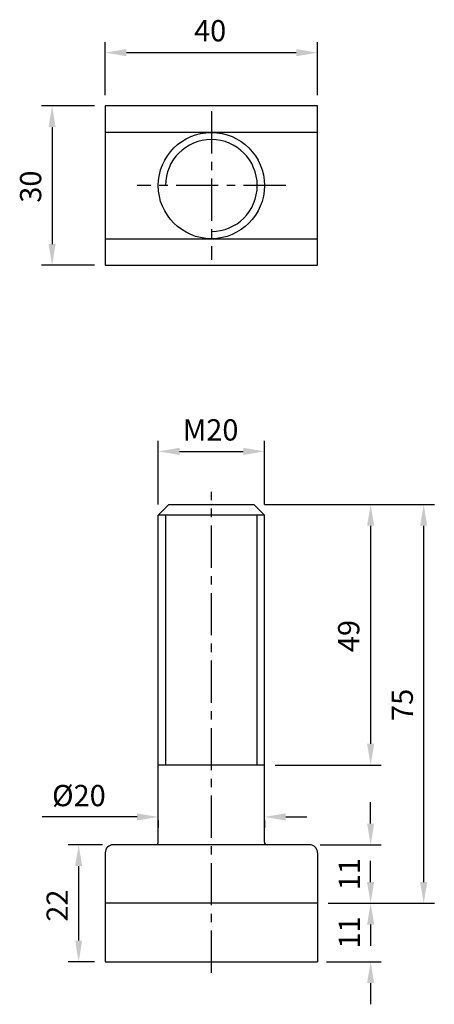
# Model space of a CAD drawing. Units: millimetres. Extents: x -36 to 42, y -154 to 31.
import ezdxf

# ---------------------------------------------------------------- set-up
doc = ezdxf.new("R2010")
doc.units = ezdxf.units.MM
doc.header["$LTSCALE"] = 0.5
doc.linetypes.add('CENTER', pattern=[50.8, 31.75, -6.35, 6.35, -6.35])
for name, color, linetype in [('01', 4, 'Continuous'), ('CL', 1, 'CENTER'), ('DIM', 6, 'Continuous'), ('W', 7, 'Continuous')]:
    doc.layers.add(name, color=color, linetype=linetype)
doc.styles.get("Standard").update_dxf_attribs({"font": 'simplex_.ttf'})
doc.dimstyles.new('預設 (ISO)', dxfattribs={"dimscale": 2, "dimtxt": 2, "dimasz": 2, "dimexe": 1, "dimexo": 1, "dimgap": 1, "dimtad": 1, "dimrnd": 1e-08, "dimtxsty": 'Standard', "dimcen": 0, "dimdle": 10, "dimclrd": 256, "dimclre": 256, "dimclrt": 3, "dimazin": 2, "dimtfac": 1.4, "dimtmove": 0, "dimatfit": 3, "dimfxl": 0, "dimtolj": 1, "dimlwd": -1, "dimlwe": -1, "dimarcsym": 0})

# ---------------------------------------------------------------- blocks, each defined once
blk = doc.blocks.new('*D11')
at = {"layer": 'Defpoints', "color": 0}
for p in [(10, -50), (-10, -62), (10, -62)]:
    blk.add_point(p, dxfattribs=at)
at = {"layer": 'DIM'}
for p, q in [((-10, -60), (-10, -48)), ((10, -60), (10, -48)), ((-6, -50), (6, -50))]:
    blk.add_line(p, q, dxfattribs=at)
for points in [[(-6, -49.33), (-6, -50.67), (-10, -50)], [(6, -49.33), (6, -50.67), (10, -50)]]:
    blk.add_solid(points, dxfattribs=at)
at = {"layer": 'DIM', "color": 3, "insert": (-5.39, -43.96), "char_height": 4, "attachment_point": 1}
blk.add_mtext('\\A1;{M}20', dxfattribs=at)
blk = doc.blocks.new('*D12')
at = {"layer": 'Defpoints', "color": 0}
for p in [(8, -60), (10, -109), (30, -109)]:
    blk.add_point(p, dxfattribs=at)
at = {"layer": 'DIM'}
for p, q in [((10, -60), (32, -60)), ((30, -64), (30, -105)), ((12, -109), (32, -109))]:
    blk.add_line(p, q, dxfattribs=at)
for points in [[(29.33, -64), (30.67, -64), (30, -60)], [(29.33, -105), (30.67, -105), (30, -109)]]:
    blk.add_solid(points, dxfattribs=at)
at = {"layer": 'DIM', "color": 3, "insert": (23.87, -87.76), "char_height": 4, "attachment_point": 1, "rotation": 90}
blk.add_mtext('\\A1;49', dxfattribs=at)
blk = doc.blocks.new('*D13')
at = {"layer": 'Defpoints', "color": 0}
for p in [(-18.5, -124), (-25, -146), (-20, -146)]:
    blk.add_point(p, dxfattribs=at)
at = {"layer": 'DIM'}
for p, q in [((-20.5, -124), (-27, -124)), ((-25, -128), (-25, -142)), ((-22, -146), (-27, -146))]:
    blk.add_line(p, q, dxfattribs=at)
for points in [[(-25.67, -128), (-24.33, -128), (-25, -124)], [(-25.67, -142), (-24.33, -142), (-25, -146)]]:
    blk.add_solid(points, dxfattribs=at)
at = {"layer": 'DIM', "color": 3, "insert": (-31.04, -138.47), "char_height": 4, "attachment_point": 1, "rotation": 90}
blk.add_mtext('\\A1;22', dxfattribs=at)
blk = doc.blocks.new('*D14')
at = {"layer": 'Defpoints', "color": 0}
for p in [(8, -60), (40, -60), (20, -135)]:
    blk.add_point(p, dxfattribs=at)
at = {"layer": 'DIM'}
for p, q in [((10, -60), (42, -60)), ((40, -131), (40, -64)), ((22, -135), (42, -135))]:
    blk.add_line(p, q, dxfattribs=at)
for points in [[(39.33, -64), (40.67, -64), (40, -60)], [(39.33, -131), (40.67, -131), (40, -135)]]:
    blk.add_solid(points, dxfattribs=at)
at = {"layer": 'DIM', "color": 3, "insert": (33.96, -100.71), "char_height": 4, "attachment_point": 1, "rotation": 90}
blk.add_mtext('\\A1;75', dxfattribs=at)
blk = doc.blocks.new('*D15')
at = {"layer": 'Defpoints', "color": 0}
for p in [(20, 25), (-20, 15), (20, 15)]:
    blk.add_point(p, dxfattribs=at)
at = {"layer": 'DIM'}
for p, q in [((-20, 17), (-20, 27)), ((20, 17), (20, 27)), ((-16, 25), (16, 25))]:
    blk.add_line(p, q, dxfattribs=at)
for points in [[(-16, 25.67), (-16, 24.33), (-20, 25)], [(16, 25.67), (16, 24.33), (20, 25)]]:
    blk.add_solid(points, dxfattribs=at)
at = {"layer": 'DIM', "color": 3, "insert": (-3.26, 31.13), "char_height": 4, "attachment_point": 1}
blk.add_mtext('\\A1;40', dxfattribs=at)
blk = doc.blocks.new('*D16')
at = {"layer": 'Defpoints', "color": 0}
for p in [(-20, 15), (-30, -15), (-20, -15)]:
    blk.add_point(p, dxfattribs=at)
at = {"layer": 'DIM'}
for p, q in [((-22, 15), (-32, 15)), ((-30, 11), (-30, -11)), ((-22, -15), (-32, -15))]:
    blk.add_line(p, q, dxfattribs=at)
for points in [[(-30.67, 11), (-29.33, 11), (-30, 15)], [(-30.67, -11), (-29.33, -11), (-30, -15)]]:
    blk.add_solid(points, dxfattribs=at)
at = {"layer": 'DIM', "color": 3, "insert": (-36.04, -3.23), "char_height": 4, "attachment_point": 1, "rotation": 90}
blk.add_mtext('\\A1;30', dxfattribs=at)
blk = doc.blocks.new('*D17')
at = {"layer": 'Defpoints', "color": 0}
for p in [(-10, -117.44), (10, -117.44), (-10, -118.76)]:
    blk.add_point(p, dxfattribs=at)
at = {"layer": 'DIM'}
for p, q in [((-14, -118.76), (-31.89, -118.76)), ((-10, -119.44), (-10, -120.76)), ((10, -119.44), (10, -120.76)), ((14, -118.76), (18, -118.76))]:
    blk.add_line(p, q, dxfattribs=at)
for points in [[(-14, -118.09), (-14, -119.42), (-10, -118.76)], [(14, -118.09), (14, -119.42), (10, -118.76)]]:
    blk.add_solid(points, dxfattribs=at)
at = {"layer": 'DIM', "color": 3, "insert": (-24.95, -114.74), "char_height": 4, "attachment_point": 5}
blk.add_mtext('\\A1;%%C20', dxfattribs=at)
blk = doc.blocks.new('*D18')
at = {"layer": 'Defpoints', "color": 0}
for p in [(18.5, -124), (30, -124), (20, -135)]:
    blk.add_point(p, dxfattribs=at)
at = {"layer": 'DIM'}
for p, q in [((30, -120), (30, -116)), ((20.5, -124), (32, -124)), ((22, -135), (32, -135)), ((30, -139), (30, -143))]:
    blk.add_line(p, q, dxfattribs=at)
for points in [[(29.33, -120), (30.67, -120), (30, -124)], [(29.33, -139), (30.67, -139), (30, -135)]]:
    blk.add_solid(points, dxfattribs=at)
at = {"layer": 'DIM', "color": 3, "insert": (26, -129.5), "char_height": 4, "attachment_point": 5, "rotation": 90}
blk.add_mtext('\\A1;11', dxfattribs=at)
blk = doc.blocks.new('*D19')
at = {"layer": 'Defpoints', "color": 0}
for p in [(20, -135), (30, -135), (19.71, -146)]:
    blk.add_point(p, dxfattribs=at)
at = {"layer": 'DIM'}
for p, q in [((30, -131), (30, -127)), ((22, -135), (32, -135)), ((21.71, -146), (32, -146)), ((30, -150), (30, -154))]:
    blk.add_line(p, q, dxfattribs=at)
for points in [[(29.33, -131), (30.67, -131), (30, -135)], [(29.33, -150), (30.67, -150), (30, -146)]]:
    blk.add_solid(points, dxfattribs=at)
at = {"layer": 'DIM', "color": 3, "insert": (26, -140.5), "char_height": 4, "attachment_point": 5, "rotation": 90}
blk.add_mtext('\\A1;11', dxfattribs=at)

msp = doc.modelspace()

# ---------------------------------------------------------------- linework, layer by layer
for p, q in [((-20, -125.5), (-20, -146)), ((20, -125.5), (20, -146))]:
    msp.add_line(p, q)
for centre, start, end in [((-18.5, -125.5), 90, 180), ((18.5, -125.5), 0, 90)]:
    msp.add_arc(centre, 1.5, start, end)
at = {"layer": '01'}
for p, q in [((-8.647, -62), (-8.647, -109)), ((8.647, -109), (8.647, -62))]:
    msp.add_line(p, q, dxfattribs=at)
at = {"layer": 'CL', "ltscale": 0.5}
for p, q in [((0, 14), (0, -14)), ((14, 0), (-14, 0)), ((0, -148.076), (0, -57.604))]:
    msp.add_line(p, q, dxfattribs=at)
at = {"layer": 'W'}
for p, q in [((20, 10), (-20, 10)), ((-20, -10), (20, -10)), ((-8, -60), (-10, -62)), ((-8, -60), (8, -60)), ((8, -60), (10, -62)), ((10, -62), (-10, -62)), ((-10, -123.5), (-10, -62)), ((10, -123.5), (10, -62)), ((10, -109), (-10, -109)), ((18.5, -124), (-18.5, -124)), ((20, -135), (-20, -135)), ((-20, -146), (20, -146)), ((19.714, -146), (20, -146))]:
    msp.add_line(p, q, dxfattribs=at)
msp.add_lwpolyline([(-20, -15), (20, -15), (20, 15), (-20, 15)], close=True, dxfattribs=at)
msp.add_circle((0, 0), 10, dxfattribs=at)
for centre, radius, start, end in [((0, 0), 8.647, 270, 180), ((-10.5, -123.5), 0.5, 270, 0), ((10.5, -123.5), 0.5, 180, 270)]:
    msp.add_arc(centre, radius, start, end, dxfattribs=at)

# ---------------------------------------------------------------- dimensions: what is measured, and where the dimension line sits
at = {"layer": 'DIM'}
for base, p1, p2, angle, picture, middle in [((20, 25), (-20, 15), (20, 15), 180, '*D15', (0, 25)), ((-30, -15), (-20, 15), (-20, -15), 90, '*D16', (-30, 0)), ((-25, -146), (-18.5, -124), (-20, -146), 270, '*D13', (-25, -135.223))]:
    dim = msp.add_linear_dim(base=base, p1=p1, p2=p2, angle=angle, dimstyle='預設 (ISO)', override={"dimdec": 2, "dimtp": 0, "dimtm": 0, "dimtdec": 2, "dimtofl": 0, "dimatfit": 1}, dxfattribs=at)
    dim.commit()
    dim.dimension.update_dxf_attribs({"geometry": picture, "text_midpoint": middle, "dimtype": 160})
for base, p1, p2, text, override, picture, middle in [((10, -50), (-10, -62), (10, -62), '{M}<>', {"dimdec": 2, "dimtp": 0, "dimtm": 0, "dimtdec": 2, "dimtofl": 0, "dimatfit": 1}, '*D11', (0, -50)), ((-10, -118.757), (10, -117.438), (-10, -117.438), '%%C<>', {"dimtol": 0, "dimlim": 0, "dimtp": 0, "dimtm": 0, "dimtfac": 1.4, "dimtdec": 2, "dimtofl": 0, "dimatfit": 1, "dimtolj": 1, "dimtzin": 8}, '*D17', (-24.947, -118.757))]:
    dim = msp.add_linear_dim(base=base, p1=p1, p2=p2, text=text, dimstyle='預設 (ISO)', override=override, dxfattribs=at)
    dim.commit()
    dim.dimension.update_dxf_attribs({"geometry": picture, "text_midpoint": middle, "dimtype": 160})
for base, p1, p2, override, picture, middle in [((30, -109), (8, -60), (10, -109), {"dimdec": 2, "dimtp": 0, "dimtm": 0, "dimtdec": 2, "dimtofl": 0, "dimatfit": 1}, '*D12', (25.936, -84.5)), ((40, -60), (20, -135), (8, -60), {"dimdec": 2, "dimtp": 0, "dimtm": 0, "dimtdec": 2, "dimtofl": 0, "dimatfit": 1}, '*D14', (35.982, -97.5)), ((30, -124), (20, -135), (18.5, -124), {"dimtol": 0, "dimlim": 0, "dimtp": 0, "dimtm": 0, "dimtfac": 1.4, "dimtdec": 2, "dimtofl": 0, "dimtolj": 1, "dimtzin": 8}, '*D18', (26, -129.5)), ((30, -135), (19.714, -146), (20, -135), {"dimtol": 0, "dimlim": 0, "dimtp": 0, "dimtm": 0, "dimtfac": 1.4, "dimtdec": 2, "dimtofl": 0, "dimtolj": 1, "dimtzin": 8}, '*D19', (26, -140.5))]:
    dim = msp.add_linear_dim(base=base, p1=p1, p2=p2, angle=90, dimstyle='預設 (ISO)', override=override, dxfattribs=at)
    dim.commit()
    dim.dimension.update_dxf_attribs({"geometry": picture, "text_midpoint": middle})

doc.saveas('drawing.dxf')
